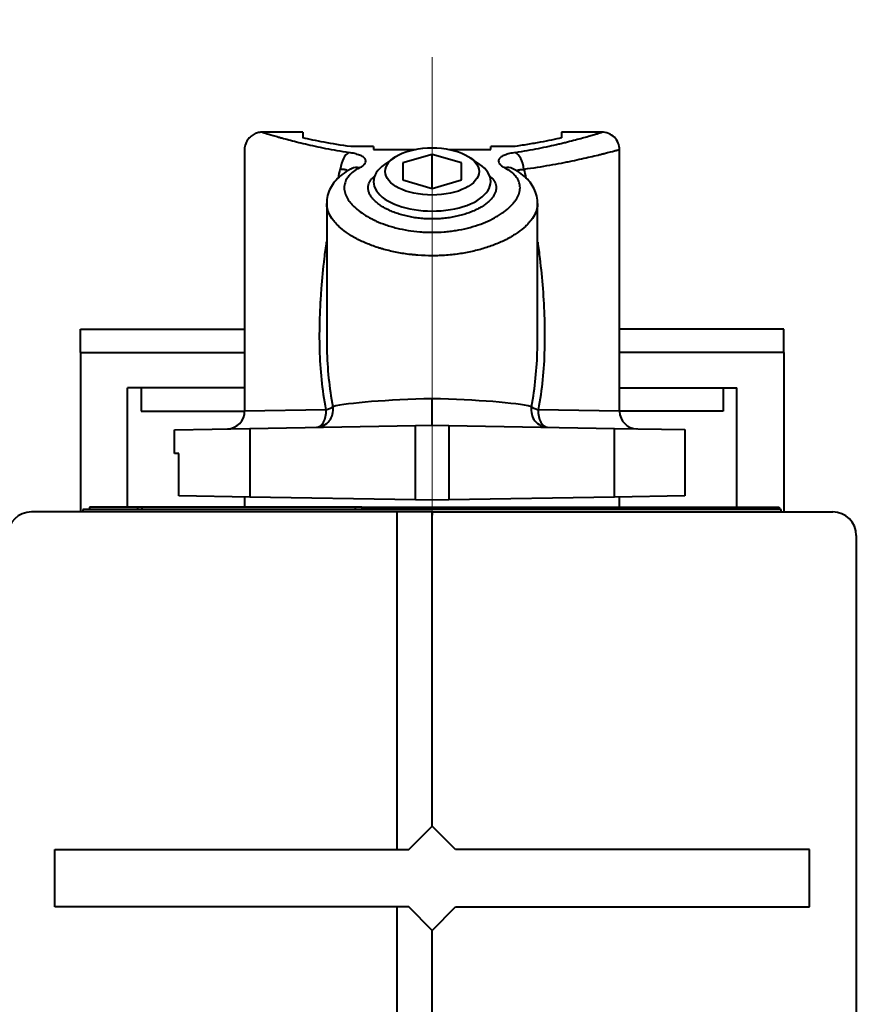
# Model space of a CAD drawing. Units: inches. Extents: x 0 to 16.4, y 0 to 11.6.
# Drawn here: x 12.1 to 12.8, y 9.4 to 10.2 of the extents above; entities that cross this region are included whole.
import ezdxf

# ---------------------------------------------------------------- set-up
doc = ezdxf.new("R2010")
doc.units = ezdxf.units.IN
doc.header["$MEASUREMENT"] = 0
doc.linetypes.add('CENTERX2', pattern=[0.8, 0.5, -0.1, 0.1, -0.1])
doc.layers.add('AXIS', color=4, linetype='CENTERX2', lineweight=15)
doc.layers.add('CAGE_COMMANDE', color=30, linetype='Continuous', lineweight=40)

msp = doc.modelspace()

# ---------------------------------------------------------------- linework, layer by layer
at = {"layer": 'AXIS'}
msp.add_line((12.46137, 9.68086), (12.46137, 10.21235), dxfattribs=at)
at = {"layer": 'CAGE_COMMANDE'}
for p, q in [((12.3527, 10.11786), (12.31896, 10.11786)), ((12.3527, 10.11786), (12.35274, 10.1131)), ((12.57005, 10.11786), (12.57, 10.1131)), ((12.60374, 10.11786), (12.57005, 10.11786)), ((12.41216, 10.10574), (12.3931, 10.10574)), ((12.41216, 10.10574), (12.41216, 10.10343)), ((12.51058, 10.10343), (12.51058, 10.10574)), ((12.52964, 10.10574), (12.51058, 10.10574)), ((12.30389, 10.103), (12.30389, 9.88356)), ((12.41216, 10.10343), (12.44729, 10.10343)), ((12.42937, 10.09647), (12.42137, 10.09085)), ((12.46137, 10.09923), (12.43676, 10.09207)), ((12.48598, 10.09207), (12.46137, 10.09923)), ((12.46137, 10.07062), (12.46137, 10.09923)), ((12.47546, 10.10343), (12.51058, 10.10343)), ((12.50137, 10.09085), (12.49337, 10.09647)), ((12.61885, 9.88356), (12.61885, 10.10303)), ((12.43676, 10.09207), (12.43676, 10.07777)), ((12.48598, 10.07777), (12.48598, 10.09207)), ((12.43676, 10.07777), (12.46137, 10.07062)), ((12.46137, 10.07062), (12.48598, 10.07777)), ((12.37279, 10.05795), (12.37279, 9.94692)), ((12.54995, 9.94732), (12.54995, 10.05793)), ((12.1661, 9.93282), (12.1661, 9.95251)), ((12.1661, 9.95251), (12.30389, 9.95251)), ((12.75665, 9.95251), (12.61885, 9.95251)), ((12.75665, 9.93282), (12.75665, 9.95251)), ((12.1661, 9.93282), (12.30389, 9.93282)), ((12.1661, 9.93282), (12.1661, 9.79897)), ((12.75665, 9.93282), (12.61885, 9.93282)), ((12.75665, 9.93282), (12.75665, 9.79897)), ((12.20547, 9.8029), (12.20547, 9.9033)), ((12.30389, 9.9033), (12.20547, 9.9033)), ((12.21688, 9.9033), (12.21688, 9.88361)), ((12.61885, 9.9033), (12.71728, 9.9033)), ((12.70586, 9.9033), (12.70586, 9.88361)), ((12.71728, 9.8029), (12.71728, 9.9033)), ((12.21688, 9.88361), (12.30389, 9.88361)), ((12.37243, 9.88487), (12.30389, 9.88356)), ((12.61885, 9.88356), (12.55031, 9.88487)), ((12.70586, 9.88361), (12.61885, 9.88361)), ((12.24484, 9.86802), (12.30826, 9.86913)), ((12.24484, 9.84818), (12.24484, 9.86802)), ((12.30826, 9.86913), (12.44745, 9.87156)), ((12.30826, 9.86913), (12.30826, 9.81148)), ((12.44745, 9.87156), (12.46137, 9.8718)), ((12.44745, 9.80905), (12.44745, 9.87156)), ((12.46137, 9.8718), (12.47529, 9.87156)), ((12.47529, 9.87156), (12.47529, 9.80905)), ((12.47529, 9.87156), (12.61448, 9.86913)), ((12.61448, 9.81148), (12.61448, 9.86913)), ((12.61448, 9.86913), (12.6735, 9.8681)), ((12.6735, 9.8681), (12.6735, 9.81251)), ((12.24865, 9.84818), (12.24484, 9.84818)), ((12.24865, 9.81252), (12.24865, 9.84818)), ((12.30826, 9.81148), (12.24865, 9.81252)), ((12.30389, 9.81156), (12.30389, 9.8029)), ((12.44745, 9.80905), (12.30826, 9.81148)), ((12.46137, 9.80881), (12.44745, 9.80905)), ((12.47529, 9.80905), (12.46137, 9.80881)), ((12.61448, 9.81148), (12.47529, 9.80905)), ((12.6735, 9.81251), (12.61448, 9.81148)), ((12.61885, 9.8029), (12.61885, 9.81156)), ((12.46137, 9.79897), (12.12476, 9.79897)), ((12.16806, 9.80093), (12.16806, 9.79897)), ((12.75468, 9.80093), (12.16806, 9.80093)), ((12.21382, 9.8029), (12.17366, 9.8029)), ((12.17366, 9.8029), (12.17366, 9.80093)), ((12.21382, 9.8029), (12.21382, 9.80093)), ((12.21761, 9.8029), (12.21382, 9.8029)), ((12.21761, 9.8029), (12.21761, 9.80093)), ((12.3968, 9.8029), (12.21761, 9.8029)), ((12.3968, 9.8029), (12.3968, 9.80093)), ((12.40231, 9.8029), (12.3968, 9.8029)), ((12.40232, 9.8029), (12.52043, 9.8029)), ((12.40232, 9.8029), (12.40232, 9.80093)), ((12.43184, 9.79897), (12.43184, 9.5155)), ((12.46137, 9.53519), (12.46137, 9.79897)), ((12.46137, 9.53519), (12.46137, 9.79897)), ((12.46137, 9.79897), (12.79798, 9.79897)), ((12.46137, 9.79897), (12.46137, 9.79633)), ((12.52043, 9.80093), (12.52043, 9.8029)), ((12.52043, 9.8029), (12.52595, 9.8029)), ((12.52595, 9.8029), (12.52595, 9.80093)), ((12.52595, 9.8029), (12.60279, 9.8029)), ((12.60279, 9.8029), (12.63961, 9.8029)), ((12.60279, 9.8029), (12.60279, 9.80093)), ((12.63961, 9.8029), (12.68418, 9.8029)), ((12.63961, 9.8029), (12.63961, 9.80093)), ((12.68418, 9.8029), (12.71678, 9.8029)), ((12.68418, 9.8029), (12.68418, 9.80093)), ((12.71678, 9.8029), (12.72981, 9.8029)), ((12.71678, 9.8029), (12.71678, 9.80093)), ((12.72981, 9.8029), (12.72981, 9.80093)), ((12.72981, 9.8029), (12.75286, 9.8029)), ((12.75286, 9.8029), (12.75286, 9.80093)), ((12.75468, 9.79897), (12.75468, 9.80093)), ((12.81767, 9.77928), (12.81767, 8.31078)), ((12.44169, 9.5155), (12.46137, 9.53519)), ((12.48106, 9.5155), (12.46137, 9.53519)), ((12.14444, 9.46727), (12.14444, 9.5155)), ((12.14444, 9.5155), (12.44169, 9.5155)), ((12.7783, 9.5155), (12.48106, 9.5155)), ((12.7783, 9.46727), (12.7783, 9.5155)), ((12.44169, 9.46727), (12.14444, 9.46727)), ((12.43184, 9.46727), (12.43184, 8.6592)), ((12.46137, 9.44759), (12.44169, 9.46727)), ((12.46137, 9.44759), (12.48106, 9.46727)), ((12.48106, 9.46727), (12.7783, 9.46727)), ((12.46137, 8.6592), (12.46137, 9.44759)), ((12.46137, 8.6592), (12.46137, 9.44759))]:
    msp.add_line(p, q, dxfattribs=at)
for centre, radius, start, end in [((12.60409, 10.1031), 0.01476, 359.75712, 91.36473), ((12.28913, 9.88356), 0.01476, 271, 0.59501), ((12.63361, 9.88356), 0.01476, 180.56109, 269), ((12.12476, 9.77928), 0.01969, 90, 180), ((12.79798, 9.77928), 0.01969, 0, 90)]:
    msp.add_arc(centre, radius, start, end, dxfattribs=at)
msp.add_ellipse((12.46137, 10.08492), major_axis=(-0.03937, 0), ratio=0.503433, dxfattribs=at)
for centre, major_axis, ratio, start_param, end_param in [((12.39148, 10.0866), (0.00221, 0.0146), 0.48548, 0.302767, 1.644286), ((12.53126, 10.0866), (-0.00221, 0.0146), 0.48548, 4.638899, 5.980419), ((12.40035, 10.07407), (-0.00673, 0.01314), 0.780247, 5.702017, 6.280857), ((12.46137, 10.07642), (-0.04921, 0), 0.503433, 5.661248, 9.424778), ((12.46137, 10.07642), (-0.04921, 0), 0.503433, 3.141593, 3.763628), ((12.52239, 10.07407), (0.00673, 0.01314), 0.780247, 0.005869, 0.581169), ((12.46137, 9.88657), (0.08858, 0.00182), 0.08387, 1.569076, 2.795361), ((12.46137, 9.88657), (-0.08858, 0.00182), 0.08387, 3.487824, 4.714109), ((12.3641, 9.88487), (-0.00026, 0.01476), 0.955399, 3.141593, 4.866574), ((12.3641, 9.88487), (-0.00026, 0.01476), 0.564686, 3.141593, 4.702533), ((12.3641, 9.88487), (0.01439, 0.0033), 0.151179, 5.295303, 5.98351), ((12.55864, 9.88487), (0.00026, 0.01476), 0.955399, 1.416611, 3.141593), ((12.55864, 9.88487), (-0.01439, 0.0033), 0.151179, 0.299676, 0.987883), ((12.55864, 9.88487), (0.00026, 0.01476), 0.564686, 1.580653, 3.141593)]:
    msp.add_ellipse(centre, major_axis=major_axis, ratio=ratio, start_param=start_param, end_param=end_param, dxfattribs=at)
for points, knots in [([(12.31896, 10.1178), (12.31845, 10.11784), (12.31672, 10.11786), (12.3136, 10.11715), (12.30998, 10.1153), (12.30679, 10.11227), (12.30461, 10.10824), (12.3037, 10.10489), (12.30392, 10.10309), (12.30394, 10.10296)], [0, 0, 0, 0, 0.064782, 0.220091, 0.401358, 0.577169, 0.769641, 0.982284, 1, 1, 1, 1]), ([(12.31864, 10.11787), (12.31872, 10.11784), (12.31881, 10.11782), (12.31921, 10.11769), (12.3194, 10.11764), (12.31985, 10.1175), (12.32012, 10.11741), (12.32104, 10.11713), (12.32181, 10.1169), (12.32457, 10.11607), (12.327, 10.11535), (12.3308, 10.11427), (12.3316, 10.11404), (12.33327, 10.11357), (12.33414, 10.11333), (12.33687, 10.11258), (12.33882, 10.11205), (12.34506, 10.11041), (12.34972, 10.10923), (12.35749, 10.10741), (12.3602, 10.10679), (12.36591, 10.10555), (12.36887, 10.10493), (12.37803, 10.10311), (12.38455, 10.10193), (12.39148, 10.10085)], [0, 0, 0, 0, 0.071545, 0.071545, 0.110231, 0.110231, 0.148916, 0.148916, 0.226288, 0.226288, 0.38103, 0.38103, 0.419716, 0.419716, 0.458401, 0.458401, 0.535773, 0.535773, 0.690515, 0.690515, 0.767886, 0.767886, 0.845258, 0.845258, 1, 1, 1, 1]), ([(12.3931, 10.10574), (12.38491, 10.1069), (12.37747, 10.10816), (12.36735, 10.11005), (12.36415, 10.11069), (12.35812, 10.11193), (12.35532, 10.11253), (12.35274, 10.1131)], [0, 0, 0, 0, 0.5, 0.5, 0.75, 0.75, 1, 1, 1, 1]), ([(12.57, 10.1131), (12.56484, 10.11196), (12.55888, 10.11071), (12.54878, 10.10882), (12.54521, 10.10818), (12.53767, 10.10693), (12.53373, 10.10632), (12.52964, 10.10574)], [0, 0, 0, 0, 0.5, 0.5, 0.75, 0.75, 1, 1, 1, 1]), ([(12.53126, 10.10085), (12.5382, 10.10193), (12.54468, 10.1031), (12.55681, 10.10551), (12.56246, 10.10675), (12.569, 10.10828), (12.57028, 10.10859), (12.57276, 10.10919), (12.57397, 10.10949), (12.57749, 10.11037), (12.5797, 10.11094), (12.58592, 10.11258), (12.58954, 10.11358), (12.59337, 10.11467), (12.5941, 10.11488), (12.59549, 10.11529), (12.59614, 10.11548), (12.59799, 10.11602), (12.59906, 10.11634), (12.60182, 10.11717), (12.60305, 10.11754), (12.60377, 10.11777), (12.60386, 10.11779), (12.60395, 10.11782), (12.60403, 10.11785), (12.60412, 10.11787)], [0, 0, 0, 0, 0.154536, 0.154536, 0.309072, 0.309072, 0.347706, 0.347706, 0.386341, 0.386341, 0.463609, 0.463609, 0.618145, 0.618145, 0.656779, 0.656779, 0.695413, 0.695413, 0.772681, 0.772681, 0.927217, 0.927217, 0.965851, 0.965851, 1, 1, 1, 1]), ([(12.40035, 10.08794), (12.40146, 10.08853), (12.40241, 10.08914), (12.40357, 10.09007), (12.40391, 10.09039), (12.40451, 10.09102), (12.40477, 10.09135), (12.40538, 10.09231), (12.4056, 10.09295), (12.40563, 10.09389), (12.40559, 10.0942), (12.4054, 10.09482), (12.40526, 10.09512), (12.40468, 10.09602), (12.40409, 10.09658), (12.40291, 10.09739), (12.40246, 10.09765), (12.40147, 10.09816), (12.4004, 10.09864), (12.39916, 10.09907), (12.39783, 10.09949), (12.39712, 10.09969), (12.39487, 10.10025), (12.39324, 10.10058), (12.39148, 10.10085)], [0, 0, 0, 0, 0.125, 0.125, 0.1875, 0.1875, 0.25, 0.25, 0.375, 0.375, 0.4375, 0.4375, 0.5, 0.5, 0.625, 0.625, 0.6875, 0.6875, 0.75, 0.8125, 0.8125, 0.875, 0.875, 1, 1, 1, 1]), ([(12.53126, 10.10085), (12.5295, 10.10058), (12.52788, 10.10025), (12.52566, 10.0997), (12.52495, 10.0995), (12.52361, 10.09908), (12.52298, 10.09886), (12.52124, 10.09817), (12.52026, 10.09767), (12.51907, 10.09687), (12.51871, 10.09659), (12.51812, 10.09602), (12.51763, 10.09543), (12.51734, 10.09483), (12.51716, 10.09421), (12.51711, 10.0939), (12.51714, 10.09295), (12.51736, 10.09231), (12.51797, 10.09135), (12.51822, 10.09103), (12.51882, 10.09039), (12.51917, 10.09008), (12.52033, 10.08914), (12.52128, 10.08853), (12.52239, 10.08794)], [0, 0, 0, 0, 0.125, 0.125, 0.1875, 0.1875, 0.25, 0.25, 0.375, 0.375, 0.4375, 0.4375, 0.5, 0.5625, 0.5625, 0.625, 0.625, 0.75, 0.75, 0.8125, 0.8125, 0.875, 0.875, 1, 1, 1, 1]), ([(12.61887, 10.1031), (12.61878, 10.10308), (12.6187, 10.10306), (12.61828, 10.10295), (12.61808, 10.10289), (12.61759, 10.10276), (12.61729, 10.10268), (12.61628, 10.10241), (12.61543, 10.10218), (12.61237, 10.10137), (12.60966, 10.10067), (12.60544, 10.09961), (12.60455, 10.09939), (12.60269, 10.09893), (12.60172, 10.09869), (12.59868, 10.09795), (12.59652, 10.09744), (12.5896, 10.09584), (12.58442, 10.09469), (12.57726, 10.09321), (12.57579, 10.09292), (12.57278, 10.09232), (12.57124, 10.09202), (12.56652, 10.09112), (12.56327, 10.09052), (12.5532, 10.08877), (12.54607, 10.08764), (12.53849, 10.0866)], [0, 0, 0, 0, 0.068095, 0.068095, 0.106924, 0.106924, 0.145754, 0.145754, 0.223413, 0.223413, 0.37873, 0.37873, 0.417559, 0.417559, 0.456389, 0.456389, 0.534048, 0.534048, 0.689365, 0.689365, 0.728194, 0.728194, 0.767024, 0.767024, 0.844683, 0.844683, 1, 1, 1, 1]), ([(12.39367, 10.08717), (12.39336, 10.08703), (12.39043, 10.08574), (12.38603, 10.08268), (12.38059, 10.0779), (12.37655, 10.07247), (12.37389, 10.06641), (12.3727, 10.06139), (12.37288, 10.05849), (12.37294, 10.05788)], [0, 0, 0, 0, 0.024986, 0.236862, 0.426439, 0.602357, 0.771132, 0.952101, 1, 1, 1, 1]), ([(12.40035, 10.08794), (12.39847, 10.08695), (12.39681, 10.08591), (12.39388, 10.0837), (12.39261, 10.08254), (12.39102, 10.08071), (12.39053, 10.08008), (12.38967, 10.0788), (12.38929, 10.07814), (12.38833, 10.07615), (12.38791, 10.07478), (12.38749, 10.07197), (12.3875, 10.07052), (12.38785, 10.0683), (12.38802, 10.06755), (12.38848, 10.06604), (12.38876, 10.06529), (12.38976, 10.06303), (12.39064, 10.06152), (12.39229, 10.05925), (12.39289, 10.0585), (12.3942, 10.05699), (12.39492, 10.05623), (12.3972, 10.05399), (12.39891, 10.05253), (12.40271, 10.04971), (12.40479, 10.04834), (12.4082, 10.04637), (12.4094, 10.04572), (12.41185, 10.04447), (12.41311, 10.04386), (12.41699, 10.04211), (12.41972, 10.04104), (12.42401, 10.03956), (12.42547, 10.03909), (12.42847, 10.0382), (12.43002, 10.03778), (12.43469, 10.03661), (12.43788, 10.03596), (12.44438, 10.0349), (12.4477, 10.03449), (12.45277, 10.03408), (12.45449, 10.03398), (12.4579, 10.03384), (12.45961, 10.0338), (12.4647, 10.0338), (12.46809, 10.03393), (12.47314, 10.03434), (12.47482, 10.0345), (12.47817, 10.03491), (12.47984, 10.03514), (12.48476, 10.03594), (12.48794, 10.03659), (12.49412, 10.03813), (12.49712, 10.03901), (12.50293, 10.041), (12.50567, 10.04208), (12.51085, 10.04441), (12.51328, 10.04565), (12.5167, 10.04762), (12.51781, 10.0483), (12.51992, 10.04968), (12.52092, 10.05037), (12.52379, 10.0525), (12.5255, 10.05395), (12.52777, 10.05618), (12.52848, 10.05692), (12.5298, 10.05843), (12.53041, 10.0592), (12.53208, 10.06149), (12.53297, 10.063), (12.53431, 10.06601), (12.53476, 10.06751), (12.53512, 10.06973), (12.53518, 10.07047), (12.5352, 10.07192), (12.53515, 10.07264), (12.53484, 10.07476), (12.53442, 10.07612), (12.53346, 10.07811), (12.53309, 10.07876), (12.53224, 10.08004), (12.53176, 10.08067), (12.53015, 10.08252), (12.52888, 10.08369), (12.52594, 10.0859), (12.52427, 10.08695), (12.52239, 10.08794)], [0, 0, 0, 0, 0.03125, 0.03125, 0.0625, 0.0625, 0.078125, 0.078125, 0.09375, 0.09375, 0.125, 0.125, 0.15625, 0.15625, 0.171875, 0.171875, 0.1875, 0.1875, 0.21875, 0.21875, 0.234375, 0.234375, 0.25, 0.25, 0.28125, 0.28125, 0.3125, 0.3125, 0.328125, 0.328125, 0.34375, 0.34375, 0.375, 0.375, 0.390625, 0.390625, 0.40625, 0.40625, 0.4375, 0.4375, 0.46875, 0.46875, 0.484375, 0.484375, 0.5, 0.5, 0.53125, 0.53125, 0.546875, 0.546875, 0.5625, 0.5625, 0.59375, 0.59375, 0.625, 0.625, 0.65625, 0.65625, 0.6875, 0.6875, 0.703125, 0.703125, 0.71875, 0.71875, 0.75, 0.75, 0.765625, 0.765625, 0.78125, 0.78125, 0.8125, 0.8125, 0.84375, 0.84375, 0.859375, 0.859375, 0.875, 0.875, 0.90625, 0.90625, 0.921875, 0.921875, 0.9375, 0.9375, 0.96875, 0.96875, 1, 1, 1, 1]), ([(12.39414, 10.08752), (12.39426, 10.08758), (12.39411, 10.08744), (12.39363, 10.08723), (12.39354, 10.08719)], [0, 0, 0, 0, 0.856327, 1, 1, 1, 1]), ([(12.39055, 10.08529), (12.39048, 10.08535), (12.39041, 10.08541), (12.39021, 10.08556), (12.38999, 10.0857), (12.38948, 10.08595), (12.38892, 10.08616), (12.38827, 10.08632), (12.38756, 10.08645), (12.38718, 10.0865), (12.38601, 10.08661), (12.38516, 10.08662), (12.38425, 10.0866)], [0, 0, 0, 0, 0.029991, 0.029991, 0.191659, 0.191659, 0.353328, 0.514996, 0.514996, 0.676664, 0.676664, 1, 1, 1, 1]), ([(12.50883, 10.0817), (12.50962, 10.08112), (12.5111, 10.0799), (12.51286, 10.07793), (12.51415, 10.07582), (12.51495, 10.07362), (12.51522, 10.07135), (12.51499, 10.06901), (12.51423, 10.06665), (12.51297, 10.06428), (12.51121, 10.06193), (12.50896, 10.05963), (12.50625, 10.0574), (12.50311, 10.05528), (12.49956, 10.0533), (12.49565, 10.05147), (12.4914, 10.04983), (12.48686, 10.0484), (12.48207, 10.0472), (12.47709, 10.04624), (12.47195, 10.04555), (12.4667, 10.04513), (12.46138, 10.04499), (12.45606, 10.04513), (12.45081, 10.04555), (12.44567, 10.04624), (12.44069, 10.04719), (12.4359, 10.04839), (12.43136, 10.04983), (12.4271, 10.05147), (12.42319, 10.05329), (12.41964, 10.05528), (12.4165, 10.0574), (12.41379, 10.05962), (12.41154, 10.06193), (12.40978, 10.06427), (12.40851, 10.06664), (12.40776, 10.06901), (12.40752, 10.07134), (12.40779, 10.07361), (12.40858, 10.07581), (12.40987, 10.07792), (12.41142, 10.07964), (12.41256, 10.08065), (12.41302, 10.08102)], [0, 0, 0, 0, 0.023291, 0.047556, 0.071835, 0.096091, 0.120334, 0.144713, 0.16906, 0.193254, 0.217417, 0.241657, 0.265863, 0.28993, 0.313944, 0.337898, 0.361799, 0.385709, 0.409558, 0.433244, 0.456902, 0.480692, 0.504511, 0.528305, 0.552122, 0.575774, 0.599466, 0.623312, 0.647229, 0.671126, 0.695084, 0.719096, 0.743168, 0.767371, 0.791616, 0.81577, 0.839963, 0.864303, 0.888684, 0.912903, 0.937148, 0.961427, 0.985705, 1, 1, 1, 1]), ([(12.54983, 10.0578), (12.54988, 10.05822), (12.55009, 10.0609), (12.54905, 10.06581), (12.54649, 10.07197), (12.54263, 10.07731), (12.53761, 10.08202), (12.53298, 10.08527), (12.52982, 10.08678), (12.52902, 10.08713)], [0, 0, 0, 0, 0.033582, 0.212707, 0.384804, 0.555403, 0.737084, 0.934713, 1, 1, 1, 1]), ([(12.53223, 10.08533), (12.5323, 10.08538), (12.53237, 10.08544), (12.53271, 10.08571), (12.53322, 10.08595), (12.53413, 10.08623), (12.53446, 10.08631), (12.53517, 10.08645), (12.53555, 10.0865), (12.53672, 10.0866), (12.53758, 10.08662), (12.53849, 10.0866)], [0, 0, 0, 0, 0.008592, 0.008592, 0.339061, 0.339061, 0.504296, 0.504296, 0.669531, 0.669531, 1, 1, 1, 1]), ([(12.54995, 10.05797), (12.54995, 10.05697), (12.54987, 10.05596), (12.54937, 10.05313), (12.54879, 10.05132), (12.5471, 10.04771), (12.546, 10.04591), (12.54395, 10.04322), (12.5432, 10.04232), (12.54156, 10.04053), (12.54068, 10.03964), (12.53788, 10.03703), (12.53578, 10.03534), (12.5323, 10.03288), (12.53109, 10.03207), (12.52854, 10.03049), (12.52721, 10.02972), (12.52305, 10.02744), (12.52011, 10.02602), (12.51389, 10.02339), (12.51062, 10.02217), (12.50547, 10.0205), (12.50371, 10.01998), (12.50012, 10.01898), (12.4983, 10.01852), (12.49278, 10.01723), (12.48902, 10.0165), (12.48325, 10.01562), (12.48131, 10.01536), (12.47738, 10.01492), (12.47539, 10.01473), (12.46938, 10.01428), (12.46538, 10.01413), (12.4574, 10.01413), (12.45342, 10.01428), (12.44845, 10.01465), (12.44745, 10.01473), (12.44547, 10.01492), (12.44447, 10.01502), (12.4415, 10.01536), (12.43955, 10.01561), (12.43376, 10.0165), (12.43, 10.01722), (12.4245, 10.0185), (12.42269, 10.01896), (12.42001, 10.0197), (12.41912, 10.01996), (12.41736, 10.02049), (12.41648, 10.02076), (12.41216, 10.02215), (12.40889, 10.02337), (12.40267, 10.02601), (12.39974, 10.02742), (12.39629, 10.0293), (12.39561, 10.02968), (12.39428, 10.03046), (12.39362, 10.03085), (12.3917, 10.03205), (12.39047, 10.03285), (12.38698, 10.03532), (12.38489, 10.03701), (12.38209, 10.03961), (12.38122, 10.04049), (12.37999, 10.04182), (12.3796, 10.04227), (12.37885, 10.04317), (12.37848, 10.04362), (12.37676, 10.04588), (12.37565, 10.04769), (12.37396, 10.0513), (12.37338, 10.0531), (12.37298, 10.05533), (12.37292, 10.05578), (12.37283, 10.05668), (12.3728, 10.05712), (12.37279, 10.0577), (12.37279, 10.05783), (12.37279, 10.05796)], [0, 0, 0, 0, 0.024627, 0.024627, 0.067832, 0.067832, 0.111037, 0.111037, 0.132639, 0.132639, 0.154242, 0.154242, 0.197447, 0.197447, 0.219049, 0.219049, 0.240651, 0.240651, 0.283856, 0.283856, 0.327061, 0.327061, 0.348664, 0.348664, 0.370266, 0.370266, 0.413471, 0.413471, 0.435074, 0.435074, 0.456676, 0.456676, 0.499881, 0.499881, 0.543086, 0.543086, 0.553887, 0.553887, 0.564689, 0.564689, 0.586291, 0.586291, 0.629496, 0.629496, 0.651098, 0.651098, 0.6619, 0.6619, 0.672701, 0.672701, 0.715906, 0.715906, 0.759111, 0.759111, 0.769912, 0.769912, 0.780713, 0.780713, 0.802316, 0.802316, 0.845521, 0.845521, 0.867123, 0.867123, 0.877924, 0.877924, 0.888726, 0.888726, 0.931931, 0.931931, 0.975136, 0.975136, 0.985937, 0.985937, 0.996738, 0.996738, 1, 1, 1, 1]), ([(12.37243, 9.88487), (12.37069, 9.89321), (12.36947, 9.90159), (12.36776, 9.91844), (12.36726, 9.92691), (12.3668, 9.94389), (12.36684, 9.9524), (12.36723, 9.96521), (12.36741, 9.96948), (12.36787, 9.97799), (12.36815, 9.98223), (12.36912, 9.99494), (12.36995, 10.00337), (12.3715, 10.01649), (12.3721, 10.0212), (12.37276, 10.0259)], [0, 0, 0, 0, 0.1798, 0.1798, 0.359599, 0.359599, 0.539399, 0.539399, 0.629298, 0.629298, 0.719198, 0.719198, 0.898998, 0.898998, 1, 1, 1, 1]), ([(12.55003, 10.02554), (12.55067, 10.02097), (12.55126, 10.01639), (12.55279, 10.00341), (12.55361, 9.99499), (12.55491, 9.97807), (12.55538, 9.96958), (12.55577, 9.95678), (12.55584, 9.95249), (12.55587, 9.94396), (12.55582, 9.93969), (12.55548, 9.92693), (12.55499, 9.91846), (12.55327, 9.90159), (12.55205, 9.8932), (12.55031, 9.88487)], [0, 0, 0, 0, 0.09851, 0.09851, 0.278808, 0.278808, 0.459106, 0.459106, 0.549255, 0.549255, 0.639404, 0.639404, 0.819702, 0.819702, 1, 1, 1, 1]), ([(12.37279, 9.94693), (12.37279, 9.94313), (12.37283, 9.93934), (12.37315, 9.92747), (12.37362, 9.91941), (12.37522, 9.90335), (12.37635, 9.89534), (12.37799, 9.88738)], [0, 0, 0, 0, 0.189955, 0.189955, 0.594978, 0.594978, 1, 1, 1, 1]), ([(12.54475, 9.88738), (12.54639, 9.89535), (12.54752, 9.90335), (12.54912, 9.91939), (12.54959, 9.92743), (12.54988, 9.93811), (12.54992, 9.94074), (12.54994, 9.94337)], [0, 0, 0, 0, 0.42983, 0.42983, 0.859661, 0.859661, 1, 1, 1, 1]), ([(12.46137, 9.8718), (12.46137, 9.87189), (12.46137, 9.87198), (12.46137, 9.87247), (12.46137, 9.87268), (12.46137, 9.87318), (12.46137, 9.87375), (12.46137, 9.87447), (12.46137, 9.87526), (12.46137, 9.87569), (12.46137, 9.8766), (12.46137, 9.87709), (12.46137, 9.87811), (12.46137, 9.87865), (12.46137, 9.88034), (12.46137, 9.88153), (12.46137, 9.88341), (12.46137, 9.88405), (12.46137, 9.88533), (12.46137, 9.88597), (12.46137, 9.88726), (12.46137, 9.88791), (12.46137, 9.8892), (12.46137, 9.89046), (12.46137, 9.89167), (12.46137, 9.89256), (12.46137, 9.89286), (12.46137, 9.89344), (12.46137, 9.89372), (12.46137, 9.894)], [0, 0, 0, 0, 0.125, 0.125, 0.1875, 0.1875, 0.25, 0.3125, 0.3125, 0.375, 0.375, 0.4375, 0.4375, 0.5, 0.5, 0.625, 0.625, 0.6875, 0.6875, 0.75, 0.75, 0.8125, 0.8125, 0.875, 0.9375, 0.9375, 0.96875, 0.96875, 1, 1, 1, 1])]:
    msp.add_open_spline(points, degree=3, knots=knots, dxfattribs=at)
for points in [[(12.52922, 10.08718), (12.52888, 10.08737), (12.52865, 10.08748), (12.52857, 10.08753)], [(12.38259, 10.07955), (12.38313, 10.0819), (12.38368, 10.08425), (12.38425, 10.0866)], [(12.53849, 10.0866), (12.53906, 10.08425), (12.53961, 10.08191), (12.54015, 10.07956)], [(12.54994, 9.94337), (12.54995, 9.9447), (12.54996, 9.94602), (12.54995, 9.94735)]]:
    msp.add_open_spline(points, degree=3, dxfattribs=at)

doc.saveas('drawing.dxf')
